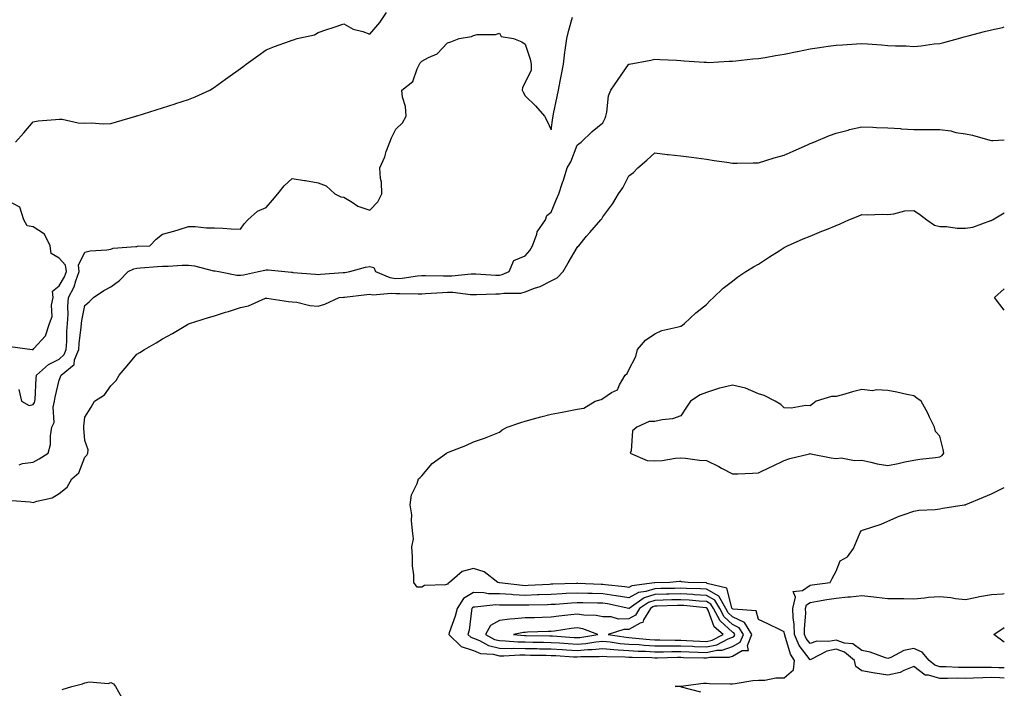
# Model space of a CAD drawing. Units: inches. Extents: x 947363 to 950003, y 7237178 to 7239818.
# Drawn here: x 949623 to 950003, y 7237811 to 7238069 of the extents above; entities that cross this region are included whole.
import ezdxf

# ---------------------------------------------------------------- set-up
doc = ezdxf.new("R2010")
doc.units = ezdxf.units.IN
doc.header["$MEASUREMENT"] = 0
doc.layers.add('Contour_94737237', color=7, linetype='Continuous', true_color=0x8268d0)

msp = doc.modelspace()

# ---------------------------------------------------------------- linework, layer by layer
at = {"layer": 'Contour_94737237'}
for points in [[(949621.21, 7238021.92, 3187), (949624.49, 7238025.48, 3187), (949628.05, 7238029.71, 3187), (949629.92, 7238030.05, 3187), (949636.7, 7238030.57, 3187), (949638.05, 7238030.77, 3187), (949639.23, 7238030.74, 3187), (949645.44, 7238029.31, 3187), (949648.05, 7238029.24, 3187), (949650.58, 7238029.39, 3187), (949655.02, 7238028.89, 3187), (949658.05, 7238029.02, 3187), (949660.26, 7238029.71, 3187), (949667.64, 7238031.92, 3187), (949667.89, 7238032.08, 3187), (949668.05, 7238032.04, 3187), (949668.23, 7238032.1, 3187), (949675.58, 7238034.39, 3187), (949678.05, 7238035.17, 3187), (949682.84, 7238036.71, 3187), (949683.16, 7238036.81, 3187), (949688.05, 7238038.38, 3187), (949690.62, 7238039.35, 3187), (949696.21, 7238041.92, 3187), (949697.33, 7238042.64, 3187), (949698.05, 7238043.13, 3187), (949702.35, 7238046.22, 3187), (949703.17, 7238046.8, 3187), (949708.05, 7238050.31, 3187), (949708.99, 7238050.98, 3187), (949710.3, 7238051.92, 3187), (949714.81, 7238055.16, 3187), (949718.05, 7238057.49, 3187), (949721.19, 7238058.78, 3187), (949727.02, 7238060.89, 3187), (949728.05, 7238061.29, 3187), (949728.56, 7238061.41, 3187), (949729.96, 7238061.92, 3187), (949736.63, 7238063.34, 3187), (949738.05, 7238064.16, 3187), (949741.45, 7238065.32, 3187), (949743.82, 7238066.15, 3187), (949748.05, 7238067.57, 3187), (949751.65, 7238065.52, 3187), (949755.39, 7238064.58, 3187), (949758.05, 7238063.57, 3187), (949761.93, 7238068.04, 3187), (949764.41, 7238071.92, 3187)], [(949622.54, 7237926.41, 3186), (949623.58, 7237921.92, 3186), (949626.47, 7237920.34, 3186), (949628.05, 7237920.62, 3186), (949628.57, 7237921.4, 3186), (949628.68, 7237921.92, 3186), (949628.78, 7237922.65, 3186), (949629.21, 7237930.76, 3186), (949629.4, 7237931.92, 3186), (949633.91, 7237936.06, 3186), (949638.05, 7237938.13, 3186), (949640.04, 7237939.93, 3186), (949640.82, 7237941.92, 3186), (949641.04, 7237944.91, 3186), (949641.11, 7237948.86, 3186), (949641.35, 7237951.92, 3186), (949641.6, 7237955.47, 3186), (949641.44, 7237958.53, 3186), (949641.75, 7237961.92, 3186), (949643.92, 7237966.05, 3186), (949644.53, 7237968.4, 3186), (949645.83, 7237971.92, 3186), (949645.51, 7237974.46, 3186), (949648.05, 7237979.49, 3186), (949650.01, 7237979.96, 3186), (949656.5, 7237980.37, 3186), (949658.05, 7237980.65, 3186), (949658.99, 7237980.98, 3186), (949667.73, 7237981.6, 3186), (949668.05, 7237981.68, 3186), (949668.28, 7237981.69, 3186), (949673.05, 7237981.92, 3186), (949675.55, 7237984.42, 3186), (949678.05, 7237986.38, 3186), (949682.39, 7237987.58, 3186), (949684.36, 7237988.23, 3186), (949688.05, 7237989.34, 3186), (949690.65, 7237989.32, 3186), (949695.01, 7237988.88, 3186), (949698.05, 7237988.86, 3186), (949701.25, 7237988.72, 3186), (949704.53, 7237988.4, 3186), (949708.05, 7237988.26, 3186), (949709.54, 7237990.43, 3186), (949710.91, 7237991.92, 3186), (949714.71, 7237995.26, 3186), (949718.05, 7237996.68, 3186), (949720.47, 7237999.5, 3186), (949722.53, 7238001.92, 3186), (949724.95, 7238005.02, 3186), (949728.05, 7238007.89, 3186), (949732.87, 7238007.1, 3186), (949733.18, 7238007.05, 3186), (949738.05, 7238006.25, 3186), (949741.12, 7238004.99, 3186), (949744.58, 7238001.92, 3186), (949746.89, 7238000.76, 3186), (949748.05, 7238000.61, 3186), (949751.2, 7237998.77, 3186), (949753.38, 7237997.25, 3186), (949758.05, 7237995.65, 3186), (949761.12, 7237998.85, 3186), (949762.7, 7238001.92, 3186), (949762.53, 7238006.4, 3186), (949762.13, 7238007.84, 3186), (949761.9, 7238011.92, 3186), (949763.78, 7238016.19, 3186), (949764.39, 7238018.26, 3186), (949765.71, 7238021.92, 3186), (949766.41, 7238023.56, 3186), (949768.05, 7238026.87, 3186), (949770.6, 7238029.37, 3186), (949772.04, 7238031.92, 3186), (949771.82, 7238035.69, 3186), (949770.69, 7238039.28, 3186), (949770.43, 7238041.92, 3186), (949774.66, 7238045.31, 3186), (949776.27, 7238050.14, 3186), (949777.21, 7238051.92, 3186), (949777.5, 7238052.47, 3186), (949778.05, 7238053.1, 3186), (949780.74, 7238054.61, 3186), (949783.97, 7238056, 3186), (949788.05, 7238060.21, 3186), (949789.32, 7238060.65, 3186), (949792.59, 7238061.92, 3186), (949797.28, 7238062.69, 3186), (949798.05, 7238063.07, 3186), (949799.49, 7238063.36, 3186), (949806.53, 7238063.44, 3186), (949808.05, 7238063.9, 3186), (949808.76, 7238062.63, 3186), (949813.55, 7238061.92, 3186), (949816.69, 7238060.56, 3186), (949818.05, 7238059.66, 3186), (949819.99, 7238053.86, 3186), (949820.34, 7238051.92, 3186), (949820.3, 7238049.67, 3186), (949818.05, 7238044.9, 3186), (949816.94, 7238043.03, 3186), (949816.9, 7238041.92, 3186), (949817.24, 7238041.11, 3186), (949818.05, 7238039.73, 3186), (949822.01, 7238035.88, 3186), (949825.43, 7238031.92, 3186), (949826.42, 7238030.29, 3186), (949828.05, 7238026.63, 3186), (949828.66, 7238031.31, 3186), (949828.78, 7238031.92, 3186), (949828.97, 7238032.84, 3186), (949830.41, 7238039.56, 3186), (949830.88, 7238041.92, 3186), (949831.57, 7238045.44, 3186), (949832, 7238047.97, 3186), (949832.81, 7238051.92, 3186), (949833.34, 7238056.63, 3186), (949833.5, 7238057.37, 3186), (949834.1, 7238061.92, 3186), (949834.93, 7238065.04, 3186), (949836.25, 7238070.12, 3186)], [(949622.65, 7237897.32, 3185), (949623.99, 7237897.86, 3185), (949628.05, 7237898.41, 3185), (949630.31, 7237899.66, 3185), (949633.88, 7237901.92, 3185), (949634.71, 7237905.26, 3185), (949634.76, 7237908.63, 3185), (949635.32, 7237911.92, 3185), (949636.19, 7237913.78, 3185), (949635.81, 7237919.68, 3185), (949636.31, 7237921.92, 3185), (949636.51, 7237923.46, 3185), (949638.05, 7237930.01, 3185), (949638.61, 7237931.36, 3185), (949638.87, 7237931.92, 3185), (949643.93, 7237936.04, 3185), (949644.07, 7237937.94, 3185), (949645.62, 7237941.92, 3185), (949645.78, 7237944.19, 3185), (949646.64, 7237950.51, 3185), (949646.76, 7237951.92, 3185), (949646.84, 7237953.13, 3185), (949648.05, 7237958.8, 3185), (949649.72, 7237960.25, 3185), (949651.3, 7237961.92, 3185), (949655.33, 7237964.64, 3185), (949658.05, 7237966.09, 3185), (949661.4, 7237968.57, 3185), (949664.72, 7237971.92, 3185), (949666.97, 7237973, 3185), (949668.05, 7237973.25, 3185), (949669.48, 7237973.35, 3185), (949676.09, 7237973.88, 3185), (949678.05, 7237974.01, 3185), (949680.21, 7237974.08, 3185), (949685.61, 7237974.36, 3185), (949688.05, 7237974.44, 3185), (949690.32, 7237974.19, 3185), (949697.7, 7237972.27, 3185), (949698.05, 7237972.22, 3185), (949698.32, 7237972.19, 3185), (949699.71, 7237971.92, 3185), (949706.72, 7237970.59, 3185), (949708.05, 7237970.53, 3185), (949709.27, 7237970.7, 3185), (949715.03, 7237971.92, 3185), (949717.44, 7237972.53, 3185), (949718.05, 7237972.64, 3185), (949718.77, 7237972.64, 3185), (949725.22, 7237971.92, 3185), (949727.82, 7237971.69, 3185), (949728.05, 7237971.67, 3185), (949728.32, 7237971.65, 3185), (949737.04, 7237970.91, 3185), (949738.05, 7237970.85, 3185), (949739.04, 7237970.93, 3185), (949747.69, 7237971.56, 3185), (949748.05, 7237971.59, 3185), (949748.34, 7237971.63, 3185), (949750.33, 7237971.92, 3185), (949756.37, 7237973.6, 3185), (949758.05, 7237973.95, 3185), (949759.59, 7237973.46, 3185), (949760.17, 7237971.92, 3185), (949765.74, 7237969.61, 3185), (949768.05, 7237969.3, 3185), (949770.53, 7237969.44, 3185), (949776.41, 7237970.28, 3185), (949778.05, 7237970.38, 3185), (949779.54, 7237970.43, 3185), (949786.42, 7237970.29, 3185), (949788.05, 7237970.34, 3185), (949789.65, 7237970.32, 3185), (949797.19, 7237971.06, 3185), (949798.05, 7237971.05, 3185), (949798.93, 7237971.04, 3185), (949806.73, 7237970.6, 3185), (949808.05, 7237970.58, 3185), (949809.18, 7237970.79, 3185), (949811.86, 7237971.92, 3185), (949813.69, 7237976.28, 3185), (949818.05, 7237978.08, 3185), (949819.85, 7237980.12, 3185), (949820.9, 7237981.92, 3185), (949822.52, 7237986.39, 3185), (949822.68, 7237987.29, 3185), (949825.81, 7237991.92, 3185), (949826.41, 7237993.56, 3185), (949828.05, 7237994.93, 3185), (949830.08, 7237999.89, 3185), (949830.95, 7238001.92, 3185), (949832.4, 7238006.27, 3185), (949832.75, 7238007.22, 3185), (949834.2, 7238011.92, 3185), (949835.66, 7238014.31, 3185), (949838.05, 7238020.75, 3185), (949838.7, 7238021.27, 3185), (949839.61, 7238021.92, 3185), (949843.94, 7238026.03, 3185), (949848.05, 7238029.32, 3185), (949848.84, 7238031.13, 3185), (949849.16, 7238031.92, 3185), (949849.56, 7238033.43, 3185), (949850.17, 7238039.8, 3185), (949851.07, 7238041.92, 3185), (949853.93, 7238046.04, 3185), (949857.96, 7238051.83, 3185), (949858.02, 7238051.92, 3185), (949858.03, 7238051.94, 3185), (949858.05, 7238051.96, 3185), (949858.1, 7238051.97, 3185), (949866.47, 7238053.5, 3185), (949868.05, 7238053.95, 3185), (949869.97, 7238053.84, 3185), (949876.46, 7238053.51, 3185), (949878.05, 7238053.43, 3185), (949879.45, 7238053.32, 3185), (949887.18, 7238052.79, 3185), (949888.05, 7238052.71, 3185), (949888.81, 7238052.68, 3185), (949896.78, 7238053.19, 3185), (949898.05, 7238053.14, 3185), (949899.33, 7238053.2, 3185), (949905.94, 7238054.03, 3185), (949908.05, 7238054.12, 3185), (949910.7, 7238054.57, 3185), (949914.69, 7238055.28, 3185), (949918.05, 7238055.84, 3185), (949922.97, 7238056.84, 3185), (949923.11, 7238056.86, 3185), (949928.05, 7238057.91, 3185), (949931.59, 7238058.38, 3185), (949935.01, 7238058.88, 3185), (949938.05, 7238059.3, 3185), (949940.51, 7238059.46, 3185), (949945.95, 7238059.82, 3185), (949948.05, 7238059.95, 3185), (949950.2, 7238059.77, 3185), (949955.57, 7238059.44, 3185), (949958.05, 7238059.22, 3185), (949960.93, 7238059.04, 3185), (949965.17, 7238059.04, 3185), (949968.05, 7238058.83, 3185), (949970.89, 7238059.08, 3185), (949975.92, 7238059.79, 3185), (949978.05, 7238060, 3185), (949979.63, 7238060.34, 3185), (949985.3, 7238061.92, 3185), (949987.46, 7238062.51, 3185), (949988.05, 7238062.66, 3185), (949989.04, 7238062.91, 3185), (949995.34, 7238064.63, 3185), (949998.05, 7238065.26, 3185), (950002.31, 7238066.18, 3185), (950003, 7238066.34, 3185)], [(949619.78, 7237883.65, 3184), (949626.91, 7237883.06, 3184), (949628.05, 7237882.82, 3184), (949629.5, 7237883.37, 3184), (949635.38, 7237884.59, 3184), (949638.05, 7237886.32, 3184), (949641.16, 7237888.81, 3184), (949643.02, 7237891.92, 3184), (949645.65, 7237894.32, 3184), (949648.05, 7237900.4, 3184), (949648.82, 7237901.15, 3184), (949649.22, 7237901.92, 3184), (949649.24, 7237903.11, 3184), (949648.05, 7237906.78, 3184), (949647.63, 7237911.5, 3184), (949647.62, 7237911.92, 3184), (949647.63, 7237912.34, 3184), (949648.05, 7237915.82, 3184), (949650.39, 7237919.58, 3184), (949651.67, 7237921.92, 3184), (949655.56, 7237924.41, 3184), (949658.05, 7237927.88, 3184), (949660.04, 7237929.93, 3184), (949661.21, 7237931.92, 3184), (949664.38, 7237935.59, 3184), (949668.05, 7237940.1, 3184), (949669.19, 7237940.78, 3184), (949671.09, 7237941.92, 3184), (949675.53, 7237944.44, 3184), (949678.05, 7237945.94, 3184), (949681.89, 7237948.08, 3184), (949687.69, 7237951.56, 3184), (949688.05, 7237951.77, 3184), (949688.16, 7237951.81, 3184), (949688.4, 7237951.92, 3184), (949695.78, 7237954.19, 3184), (949698.05, 7237954.93, 3184), (949702.36, 7237956.23, 3184), (949703.45, 7237956.52, 3184), (949708.05, 7237958.04, 3184), (949711.18, 7237958.79, 3184), (949717.8, 7237961.67, 3184), (949718.05, 7237961.75, 3184), (949718.25, 7237961.72, 3184), (949726.59, 7237960.46, 3184), (949728.05, 7237960.26, 3184), (949729.88, 7237960.09, 3184), (949734.92, 7237958.8, 3184), (949738.05, 7237958.6, 3184), (949740.65, 7237959.32, 3184), (949746.14, 7237961.92, 3184), (949747.88, 7237962.09, 3184), (949748.05, 7237962.1, 3184), (949748.26, 7237962.13, 3184), (949756.86, 7237963.11, 3184), (949758.05, 7237963.28, 3184), (949759.16, 7237963.03, 3184), (949766.31, 7237963.66, 3184), (949768.05, 7237963.43, 3184), (949769.64, 7237963.51, 3184), (949776.64, 7237963.33, 3184), (949778.05, 7237963.41, 3184), (949779.59, 7237963.46, 3184), (949786.04, 7237963.93, 3184), (949788.05, 7237963.99, 3184), (949790.09, 7237963.96, 3184), (949796.87, 7237963.1, 3184), (949798.05, 7237963.08, 3184), (949799.2, 7237963.07, 3184), (949806.63, 7237963.34, 3184), (949808.05, 7237963.32, 3184), (949809.75, 7237963.62, 3184), (949816.35, 7237963.62, 3184), (949818.05, 7237964.08, 3184), (949821.63, 7237965.5, 3184), (949823.77, 7237966.2, 3184), (949828.05, 7237968.38, 3184), (949830.39, 7237969.58, 3184), (949832.74, 7237971.92, 3184), (949834.63, 7237975.34, 3184), (949838.05, 7237981.25, 3184), (949838.38, 7237981.59, 3184), (949838.67, 7237981.92, 3184), (949841.69, 7237985.56, 3184), (949842.92, 7237987.05, 3184), (949847.27, 7237991.92, 3184), (949847.61, 7237992.36, 3184), (949848.05, 7237993.03, 3184), (949851.8, 7237998.17, 3184), (949853.98, 7238001.92, 3184), (949855.73, 7238004.24, 3184), (949858.05, 7238008.84, 3184), (949859.83, 7238010.14, 3184), (949861.57, 7238011.92, 3184), (949864.99, 7238014.98, 3184), (949868.05, 7238017.79, 3184), (949872.8, 7238017.17, 3184), (949873.23, 7238017.1, 3184), (949878.05, 7238016.55, 3184), (949882.2, 7238016.07, 3184), (949884.18, 7238015.79, 3184), (949888.05, 7238015.31, 3184), (949890.96, 7238014.83, 3184), (949895.83, 7238014.14, 3184), (949898.05, 7238013.79, 3184), (949899.89, 7238013.76, 3184), (949906.02, 7238013.95, 3184), (949908.05, 7238013.92, 3184), (949910.9, 7238014.77, 3184), (949914.13, 7238015.84, 3184), (949918.05, 7238016.9, 3184), (949921.51, 7238018.46, 3184), (949927.01, 7238020.88, 3184), (949928.05, 7238021.33, 3184), (949928.45, 7238021.52, 3184), (949929.44, 7238021.92, 3184), (949935.48, 7238024.49, 3184), (949938.05, 7238025.35, 3184), (949942.7, 7238026.57, 3184), (949943.24, 7238026.73, 3184), (949948.05, 7238027.82, 3184), (949952.26, 7238027.71, 3184), (949953.61, 7238027.48, 3184), (949958.05, 7238027.4, 3184), (949962.86, 7238027.11, 3184), (949963.19, 7238027.06, 3184), (949968.05, 7238026.81, 3184), (949972.88, 7238026.75, 3184), (949973.21, 7238026.76, 3184), (949978.05, 7238026.71, 3184), (949982.34, 7238026.21, 3184), (949984.31, 7238025.66, 3184), (949988.05, 7238025.07, 3184), (949990.77, 7238024.64, 3184), (949997.37, 7238022.6, 3184), (949998.05, 7238022.47, 3184), (949998.6, 7238022.47, 3184), (950003, 7238022.84, 3184)], [(949619.11, 7237942.98, 3187), (949627.71, 7237941.92, 3187), (949628.02, 7237941.89, 3187), (949628.05, 7237941.89, 3187), (949628.11, 7237941.92, 3187), (949628.37, 7237942.24, 3187), (949632.77, 7237947.2, 3187), (949634.32, 7237951.92, 3187), (949635.37, 7237954.6, 3187), (949635.13, 7237959, 3187), (949635.73, 7237961.92, 3187), (949635.58, 7237964.39, 3187), (949638.05, 7237966.5, 3187), (949640.1, 7237969.87, 3187), (949640.86, 7237971.92, 3187), (949640.55, 7237974.42, 3187), (949638.05, 7237977.08, 3187), (949635.01, 7237978.88, 3187), (949634.66, 7237981.92, 3187), (949632.45, 7237986.32, 3187), (949628.05, 7237989.18, 3187), (949625.76, 7237989.63, 3187), (949624.45, 7237991.92, 3187), (949622.88, 7237996.75, 3187), (949618.05, 7237999.38, 3187)], [(949885.77, 7237809.64, 3183), (949878.35, 7237811.62, 3183), (949878.05, 7237811.77, 3183), (949877.94, 7237811.81, 3183), (949875.97, 7237811.92, 3183), (949877.94, 7237812.03, 3183), (949878.05, 7237812.04, 3183), (949878.17, 7237812.04, 3183), (949886.88, 7237813.09, 3183), (949888.05, 7237813.08, 3183), (949889.19, 7237813.06, 3183), (949897.12, 7237812.85, 3183), (949898.05, 7237812.83, 3183), (949899.08, 7237812.95, 3183), (949905.86, 7237814.11, 3183), (949908.05, 7237814.32, 3183), (949910.49, 7237814.36, 3183), (949914.83, 7237815.14, 3183), (949918.05, 7237815.18, 3183), (949921.65, 7237818.32, 3183), (949922.04, 7237821.92, 3183), (949920.42, 7237824.29, 3183), (949918.3, 7237831.67, 3183), (949918.2, 7237831.92, 3183), (949918.19, 7237832.06, 3183), (949918.05, 7237832.89, 3183), (949916.18, 7237833.79, 3183), (949912, 7237835.87, 3183), (949908.05, 7237837.66, 3183), (949907.18, 7237841.05, 3183), (949898.29, 7237841.68, 3183), (949898.05, 7237841.79, 3183), (949897.98, 7237841.85, 3183), (949897.95, 7237841.92, 3183), (949897.82, 7237842.15, 3183), (949895.91, 7237849.78, 3183), (949888.34, 7237851.63, 3183), (949888.05, 7237851.79, 3183), (949887.93, 7237851.8, 3183), (949881, 7237851.92, 3183), (949878.43, 7237852.3, 3183), (949878.05, 7237852.36, 3183), (949877.65, 7237852.32, 3183), (949873.92, 7237851.92, 3183), (949868.12, 7237851.85, 3183), (949868.05, 7237851.85, 3183), (949867.94, 7237851.81, 3183), (949859.22, 7237850.75, 3183), (949858.05, 7237850.07, 3183), (949856.46, 7237850.33, 3183), (949848.95, 7237851.02, 3183), (949848.05, 7237851.15, 3183), (949847.3, 7237851.17, 3183), (949838.31, 7237851.66, 3183), (949838.05, 7237851.67, 3183), (949837.79, 7237851.66, 3183), (949828.65, 7237851.32, 3183), (949828.05, 7237851.3, 3183), (949827.4, 7237851.27, 3183), (949819.19, 7237850.78, 3183), (949818.05, 7237850.74, 3183), (949816.92, 7237850.79, 3183), (949808.14, 7237851.83, 3183), (949808.05, 7237851.83, 3183), (949807.97, 7237851.84, 3183), (949807.45, 7237851.92, 3183), (949802.19, 7237856.06, 3183), (949798.05, 7237857.36, 3183), (949793.71, 7237856.26, 3183), (949788.74, 7237851.92, 3183), (949788.22, 7237851.75, 3183), (949788.05, 7237851.32, 3183), (949787.22, 7237851.09, 3183), (949779.1, 7237850.87, 3183), (949778.05, 7237850.23, 3183), (949776.31, 7237850.18, 3183), (949774.98, 7237851.92, 3183), (949774.98, 7237854.99, 3183), (949774.54, 7237858.41, 3183), (949774.55, 7237861.92, 3183), (949774.25, 7237865.72, 3183), (949774.93, 7237868.8, 3183), (949774.51, 7237871.92, 3183), (949774.06, 7237875.91, 3183), (949774.26, 7237878.13, 3183), (949773.57, 7237881.92, 3183), (949774.15, 7237885.82, 3183), (949776.28, 7237890.15, 3183), (949776.8, 7237891.92, 3183), (949777.51, 7237892.46, 3183), (949778.05, 7237893.17, 3183), (949782.09, 7237897.88, 3183), (949787.59, 7237901.92, 3183), (949787.91, 7237902.06, 3183), (949788.05, 7237902.13, 3183), (949788.42, 7237902.29, 3183), (949795.15, 7237904.82, 3183), (949798.05, 7237906.21, 3183), (949802.35, 7237907.62, 3183), (949804.88, 7237908.75, 3183), (949808.05, 7237910, 3183), (949809.09, 7237910.88, 3183), (949811.08, 7237911.92, 3183), (949816.3, 7237913.67, 3183), (949818.05, 7237914.23, 3183), (949821.24, 7237915.11, 3183), (949824.1, 7237915.87, 3183), (949828.05, 7237916.98, 3183), (949832.33, 7237917.64, 3183), (949834.26, 7237918.13, 3183), (949838.05, 7237918.85, 3183), (949840.72, 7237919.25, 3183), (949845.07, 7237921.92, 3183), (949847.35, 7237922.62, 3183), (949848.05, 7237922.99, 3183), (949851.38, 7237925.25, 3183), (949853.62, 7237926.35, 3183), (949854.37, 7237928.24, 3183), (949856.61, 7237931.92, 3183), (949857.37, 7237932.6, 3183), (949858.05, 7237934.01, 3183), (949860.76, 7237939.21, 3183), (949861.34, 7237941.92, 3183), (949864.52, 7237945.45, 3183), (949868.05, 7237947.99, 3183), (949870.76, 7237949.21, 3183), (949876.59, 7237950.46, 3183), (949878.05, 7237950.92, 3183), (949878.72, 7237951.25, 3183), (949879.56, 7237951.92, 3183), (949883.93, 7237956.04, 3183), (949888.05, 7237959.29, 3183), (949889.37, 7237960.6, 3183), (949890.77, 7237961.92, 3183), (949894.43, 7237965.54, 3183), (949898.05, 7237968.3, 3183), (949900.08, 7237969.89, 3183), (949903.17, 7237971.92, 3183), (949906.19, 7237973.78, 3183), (949908.05, 7237974.86, 3183), (949912.34, 7237977.63, 3183), (949916.08, 7237979.95, 3183), (949918.05, 7237981.18, 3183), (949918.51, 7237981.46, 3183), (949919.23, 7237981.92, 3183), (949925.35, 7237984.62, 3183), (949928.05, 7237985.63, 3183), (949932.49, 7237987.48, 3183), (949934.37, 7237988.24, 3183), (949938.05, 7237989.75, 3183), (949939.58, 7237990.39, 3183), (949942.99, 7237991.92, 3183), (949946.63, 7237993.34, 3183), (949948.05, 7237993.95, 3183), (949950.02, 7237993.89, 3183), (949955.92, 7237994.05, 3183), (949958.05, 7237993.99, 3183), (949960.33, 7237994.2, 3183), (949964.62, 7237995.35, 3183), (949968.05, 7237995.57, 3183), (949970.29, 7237994.16, 3183), (949973.06, 7237991.92, 3183), (949976.01, 7237989.88, 3183), (949978.05, 7237989.3, 3183), (949980.68, 7237989.29, 3183), (949984.82, 7237988.69, 3183), (949988.05, 7237988.67, 3183), (949990.86, 7237989.11, 3183), (949997.77, 7237991.64, 3183), (949998.05, 7237991.7, 3183), (949998.21, 7237991.76, 3183), (949998.43, 7237991.92, 3183), (950003, 7237994.61, 3183)], [(950003, 7237957.05, 3182), (949999.17, 7237961.92, 3182), (950003, 7237965.31, 3182)], [(950003, 7237815.07, 3182), (950001.29, 7237815.16, 3182), (949998.05, 7237815.28, 3182), (949994.75, 7237815.22, 3182), (949991.16, 7237815.03, 3182), (949988.05, 7237814.97, 3182), (949984.96, 7237815.01, 3182), (949981.03, 7237814.9, 3182), (949978.05, 7237814.95, 3182), (949973.7, 7237816.27, 3182), (949972.4, 7237816.27, 3182), (949968.05, 7237819.59, 3182), (949964.16, 7237818.03, 3182), (949962.76, 7237817.21, 3182), (949958.05, 7237816.21, 3182), (949953.08, 7237816.95, 3182), (949953, 7237816.97, 3182), (949948.05, 7237817.95, 3182), (949945.66, 7237819.53, 3182), (949945.2, 7237821.92, 3182), (949941.26, 7237825.13, 3182), (949938.05, 7237826.2, 3182), (949934.48, 7237825.49, 3182), (949928.36, 7237822.23, 3182), (949928.05, 7237822.13, 3182), (949923.83, 7237827.7, 3182), (949922.04, 7237831.92, 3182), (949921.91, 7237835.78, 3182), (949921.45, 7237838.52, 3182), (949921.29, 7237841.92, 3182), (949922.42, 7237846.3, 3182), (949921.44, 7237848.53, 3182), (949925.06, 7237848.93, 3182), (949928.05, 7237851, 3182), (949928.85, 7237851.12, 3182), (949935.81, 7237851.92, 3182), (949936.48, 7237853.49, 3182), (949938.05, 7237856.32, 3182), (949939.64, 7237860.33, 3182), (949942.43, 7237861.92, 3182), (949944.82, 7237865.15, 3182), (949947.4, 7237871.27, 3182), (949947.73, 7237871.92, 3182), (949947.94, 7237872.03, 3182), (949948.05, 7237872.08, 3182), (949948.3, 7237872.17, 3182), (949955.52, 7237874.45, 3182), (949958.05, 7237875.71, 3182), (949962.37, 7237877.6, 3182), (949964.33, 7237878.2, 3182), (949968.05, 7237879.55, 3182), (949970.02, 7237879.95, 3182), (949976.31, 7237880.18, 3182), (949978.05, 7237880.45, 3182), (949979.26, 7237880.71, 3182), (949987.5, 7237881.92, 3182), (949988.05, 7237882, 3182), (949988.18, 7237882.05, 3182), (949995.01, 7237884.96, 3182), (949998.05, 7237886.23, 3182), (950001.87, 7237888.1, 3182), (950003, 7237888.69, 3182)], [(950003, 7237819.04, 3181), (950000.89, 7237819.08, 3181), (949998.05, 7237819.18, 3181), (949995.26, 7237819.13, 3181), (949990.76, 7237819.21, 3181), (949988.05, 7237819.15, 3181), (949985.32, 7237819.19, 3181), (949980.52, 7237819.45, 3181), (949978.05, 7237819.49, 3181), (949976.18, 7237820.05, 3181), (949974.03, 7237821.92, 3181), (949971.29, 7237825.16, 3181), (949968.05, 7237826.5, 3181), (949964.22, 7237825.75, 3181), (949959.14, 7237823.01, 3181), (949958.05, 7237822.63, 3181), (949957.07, 7237822.9, 3181), (949951.27, 7237825.14, 3181), (949948.05, 7237825.78, 3181), (949944.46, 7237828.33, 3181), (949941.36, 7237828.61, 3181), (949938.05, 7237829.7, 3181), (949935.3, 7237829.17, 3181), (949930.66, 7237829.31, 3181), (949928.05, 7237828.4, 3181), (949926.54, 7237830.41, 3181), (949925.89, 7237831.92, 3181), (949925.81, 7237834.16, 3181), (949926.34, 7237840.21, 3181), (949926.26, 7237841.92, 3181), (949926.63, 7237843.34, 3181), (949928.05, 7237844.32, 3181), (949930.89, 7237844.76, 3181), (949934.53, 7237845.44, 3181), (949938.05, 7237845.94, 3181), (949942.53, 7237846.4, 3181), (949943.58, 7237846.39, 3181), (949948.05, 7237846.98, 3181), (949952.59, 7237846.46, 3181), (949953.63, 7237846.34, 3181), (949958.05, 7237845.85, 3181), (949961.96, 7237845.83, 3181), (949964.21, 7237845.76, 3181), (949968.05, 7237845.74, 3181), (949972.24, 7237846.11, 3181), (949973.71, 7237846.26, 3181), (949978.05, 7237846.64, 3181), (949982.37, 7237846.24, 3181), (949984.12, 7237845.85, 3181), (949988.05, 7237845.39, 3181), (949992.44, 7237846.31, 3181), (949993.38, 7237846.59, 3181), (949998.05, 7237847.37, 3181), (950002.3, 7237847.67, 3181), (950003, 7237847.78, 3181)], [(950003, 7237828.92, 3180), (949998.92, 7237831.92, 3180), (950003, 7237834.56, 3180)], [(949639.31, 7237810.66, 3183), (949642.97, 7237811.92, 3183), (949647.11, 7237812.86, 3183), (949648.05, 7237813.33, 3183), (949649.75, 7237813.62, 3183), (949656.95, 7237813.02, 3183), (949658.05, 7237813.39, 3183), (949659.05, 7237812.92, 3183), (949659.88, 7237811.92, 3183), (949662.19, 7237807.78, 3183)]]:
    msp.add_polyline3d(points, dxfattribs=at)
for points in [[(949978.05, 7237900.5, 3183), (949979, 7237900.97, 3183), (949979.65, 7237901.92, 3183), (949979.45, 7237903.32, 3183), (949978.05, 7237908.42, 3183), (949976.4, 7237910.27, 3183), (949976.07, 7237911.92, 3183), (949974.17, 7237915.8, 3183), (949973.46, 7237917.33, 3183), (949970.93, 7237921.92, 3183), (949969.29, 7237923.16, 3183), (949968.05, 7237924.03, 3183), (949965.41, 7237924.56, 3183), (949961.51, 7237925.38, 3183), (949958.05, 7237926.06, 3183), (949953.63, 7237926.34, 3183), (949952.12, 7237925.99, 3183), (949948.05, 7237926.5, 3183), (949944.37, 7237925.6, 3183), (949940.56, 7237924.43, 3183), (949938.05, 7237923.77, 3183), (949936.25, 7237923.72, 3183), (949930.37, 7237921.92, 3183), (949929.07, 7237920.9, 3183), (949928.05, 7237920.21, 3183), (949926.4, 7237920.27, 3183), (949920.68, 7237919.29, 3183), (949918.05, 7237919.32, 3183), (949916.73, 7237920.6, 3183), (949914.54, 7237921.92, 3183), (949910.23, 7237924.1, 3183), (949908.05, 7237924.82, 3183), (949903.05, 7237926.92, 3183), (949898.05, 7237928.1, 3183), (949893.11, 7237926.98, 3183), (949893, 7237926.97, 3183), (949888.05, 7237925.25, 3183), (949885.57, 7237924.4, 3183), (949881.87, 7237921.92, 3183), (949880.33, 7237919.64, 3183), (949878.05, 7237916.26, 3183), (949874.84, 7237915.13, 3183), (949870.87, 7237914.74, 3183), (949868.05, 7237914.05, 3183), (949865.88, 7237914.09, 3183), (949861.12, 7237911.92, 3183), (949859.51, 7237910.46, 3183), (949858.93, 7237902.8, 3183), (949858.6, 7237901.92, 3183), (949865.13, 7237899, 3183), (949868.05, 7237898.88, 3183), (949870.92, 7237899.05, 3183), (949876.05, 7237899.92, 3183), (949878.05, 7237900.05, 3183), (949879.97, 7237900, 3183), (949885.26, 7237899.13, 3183), (949888.05, 7237899.06, 3183), (949892.84, 7237896.71, 3183), (949893.81, 7237896.16, 3183), (949898.05, 7237893.87, 3183), (949900.08, 7237893.95, 3183), (949905.76, 7237894.21, 3183), (949908.05, 7237894.3, 3183), (949912.57, 7237896.44, 3183), (949913.23, 7237896.74, 3183), (949918.05, 7237899.07, 3183), (949920.14, 7237899.83, 3183), (949927.73, 7237901.6, 3183), (949928.05, 7237901.7, 3183), (949928.3, 7237901.67, 3183), (949936.2, 7237900.07, 3183), (949938.05, 7237899.89, 3183), (949939.95, 7237900.02, 3183), (949945.13, 7237899, 3183), (949948.05, 7237899.13, 3183), (949951.52, 7237898.45, 3183), (949953.92, 7237897.79, 3183), (949958.05, 7237897.13, 3183), (949962.02, 7237897.95, 3183), (949964.61, 7237898.48, 3183), (949968.05, 7237899.19, 3183), (949970.36, 7237899.61, 3183), (949976.37, 7237900.24, 3183)], [(949898.05, 7237823.58, 3184), (949901.83, 7237825.7, 3184), (949904.22, 7237825.75, 3184), (949903.85, 7237827.72, 3184), (949905.54, 7237831.92, 3184), (949902.7, 7237836.57, 3184), (949898.05, 7237838.79, 3184), (949896.42, 7237840.29, 3184), (949895.54, 7237841.92, 3184), (949892.82, 7237846.69, 3184), (949888.05, 7237849.39, 3184), (949885.67, 7237849.54, 3184), (949880.34, 7237849.63, 3184), (949878.05, 7237849.76, 3184), (949875.84, 7237849.71, 3184), (949870.33, 7237849.64, 3184), (949868.05, 7237849.6, 3184), (949864.64, 7237848.51, 3184), (949861.81, 7237848.16, 3184), (949858.05, 7237846.01, 3184), (949853.16, 7237846.81, 3184), (949852.98, 7237846.85, 3184), (949848.05, 7237847.56, 3184), (949843.82, 7237847.69, 3184), (949842.19, 7237847.78, 3184), (949838.05, 7237847.92, 3184), (949833.81, 7237847.68, 3184), (949832.35, 7237847.62, 3184), (949828.05, 7237847.38, 3184), (949823.32, 7237847.19, 3184), (949822.81, 7237847.16, 3184), (949818.05, 7237846.99, 3184), (949813.34, 7237847.21, 3184), (949812.68, 7237847.29, 3184), (949808.05, 7237847.55, 3184), (949803.79, 7237847.66, 3184), (949802.02, 7237847.95, 3184), (949798.05, 7237848.07, 3184), (949794.15, 7237845.82, 3184), (949791.69, 7237841.92, 3184), (949791.04, 7237838.93, 3184), (949788.72, 7237832.59, 3184), (949788.54, 7237831.92, 3184), (949793.36, 7237827.23, 3184), (949798.05, 7237825.76, 3184), (949800.77, 7237824.64, 3184), (949805.65, 7237824.32, 3184), (949808.05, 7237823.73, 3184), (949809.83, 7237823.7, 3184), (949815.93, 7237824.04, 3184), (949818.05, 7237824.01, 3184), (949820.11, 7237823.98, 3184), (949826.07, 7237823.9, 3184), (949828.05, 7237823.87, 3184), (949829.89, 7237823.76, 3184), (949836.62, 7237823.35, 3184), (949838.05, 7237823.26, 3184), (949839.5, 7237823.37, 3184), (949846.55, 7237823.42, 3184), (949848.05, 7237823.56, 3184), (949849.55, 7237823.42, 3184), (949856.63, 7237823.34, 3184), (949858.05, 7237823.22, 3184), (949859.28, 7237823.15, 3184), (949866.95, 7237823.02, 3184), (949868.05, 7237822.96, 3184), (949869.09, 7237822.96, 3184), (949876.85, 7237823.12, 3184), (949878.05, 7237823.11, 3184), (949879.2, 7237823.07, 3184), (949887.03, 7237822.94, 3184), (949888.05, 7237822.9, 3184), (949889.28, 7237823.15, 3184), (949896.83, 7237823.14, 3184)], [(949898.05, 7237827.23, 3185), (949901.06, 7237828.91, 3185), (949902.26, 7237831.92, 3185), (949900.67, 7237834.54, 3185), (949898.05, 7237835.78, 3185), (949894.85, 7237838.72, 3185), (949893.13, 7237841.92, 3185), (949891.28, 7237845.15, 3185), (949888.05, 7237846.99, 3185), (949883.41, 7237847.28, 3185), (949882.68, 7237847.29, 3185), (949878.05, 7237847.55, 3185), (949873.59, 7237847.46, 3185), (949872.52, 7237847.45, 3185), (949868.05, 7237847.34, 3185), (949863.94, 7237846.03, 3185), (949858.13, 7237842, 3185), (949858.05, 7237841.95, 3185), (949858.01, 7237841.96, 3185), (949849.86, 7237843.73, 3185), (949848.05, 7237843.99, 3185), (949845.92, 7237844.05, 3185), (949840.22, 7237844.09, 3185), (949838.05, 7237844.16, 3185), (949835.93, 7237844.04, 3185), (949829.68, 7237843.55, 3185), (949828.05, 7237843.46, 3185), (949826.57, 7237843.4, 3185), (949819.42, 7237843.29, 3185), (949818.05, 7237843.23, 3185), (949816.67, 7237843.3, 3185), (949809.33, 7237843.2, 3185), (949808.05, 7237843.28, 3185), (949806.66, 7237843.31, 3185), (949798.59, 7237842.46, 3185), (949798.05, 7237842.48, 3185), (949797.7, 7237842.27, 3185), (949797.47, 7237841.92, 3185), (949797.31, 7237841.18, 3185), (949796.36, 7237833.61, 3185), (949795.89, 7237831.92, 3185), (949796.99, 7237830.86, 3185), (949798.05, 7237830.52, 3185), (949800.4, 7237829.57, 3185), (949803.81, 7237827.68, 3185), (949808.05, 7237826.64, 3185), (949812.69, 7237826.56, 3185), (949813.37, 7237826.6, 3185), (949818.05, 7237826.52, 3185), (949822.59, 7237826.46, 3185), (949823.52, 7237826.45, 3185), (949828.05, 7237826.38, 3185), (949832.24, 7237826.11, 3185), (949833.97, 7237826, 3185), (949838.05, 7237825.74, 3185), (949842.2, 7237826.07, 3185), (949843.89, 7237826.08, 3185), (949848.05, 7237826.46, 3185), (949852.21, 7237826.08, 3185), (949853.91, 7237826.06, 3185), (949858.05, 7237825.73, 3185), (949861.65, 7237825.52, 3185), (949864.5, 7237825.47, 3185), (949868.05, 7237825.29, 3185), (949871.4, 7237825.27, 3185), (949874.63, 7237825.34, 3185), (949878.05, 7237825.32, 3185), (949881.33, 7237825.2, 3185), (949884.84, 7237825.13, 3185), (949888.05, 7237825.03, 3185), (949891.97, 7237825.84, 3185), (949894.13, 7237825.84, 3185)], [(949898.05, 7237830.88, 3186), (949898.71, 7237831.26, 3186), (949898.99, 7237831.92, 3186), (949898.63, 7237832.5, 3186), (949898.05, 7237832.78, 3186), (949893.28, 7237837.15, 3186), (949890.73, 7237841.92, 3186), (949889.75, 7237843.62, 3186), (949888.05, 7237844.59, 3186), (949885.21, 7237844.76, 3186), (949881.29, 7237845.16, 3186), (949878.05, 7237845.35, 3186), (949874.69, 7237845.28, 3186), (949871.29, 7237845.16, 3186), (949868.05, 7237845.08, 3186), (949865.65, 7237844.32, 3186), (949862.19, 7237841.92, 3186), (949860.62, 7237839.35, 3186), (949858.05, 7237837.9, 3186), (949854.01, 7237837.88, 3186), (949851.26, 7237838.71, 3186), (949848.05, 7237838.68, 3186), (949845.43, 7237839.3, 3186), (949840.61, 7237839.36, 3186), (949838.05, 7237839.78, 3186), (949835.6, 7237839.47, 3186), (949831.01, 7237838.96, 3186), (949828.05, 7237838.57, 3186), (949824.6, 7237838.47, 3186), (949821.57, 7237838.4, 3186), (949818.05, 7237838.31, 3186), (949814.03, 7237837.9, 3186), (949812.11, 7237837.86, 3186), (949808.05, 7237837.37, 3186), (949804.59, 7237835.38, 3186), (949802.68, 7237831.92, 3186), (949806.15, 7237830.02, 3186), (949808.05, 7237829.54, 3186), (949810.47, 7237829.5, 3186), (949815.21, 7237829.08, 3186), (949818.05, 7237829.04, 3186), (949820.97, 7237829, 3186), (949825.06, 7237828.93, 3186), (949828.05, 7237828.89, 3186), (949831.29, 7237828.68, 3186), (949834.58, 7237828.45, 3186), (949838.05, 7237828.23, 3186), (949841.48, 7237828.49, 3186), (949845.24, 7237829.11, 3186), (949848.05, 7237829.36, 3186), (949850.87, 7237829.1, 3186), (949854.63, 7237828.5, 3186), (949858.05, 7237828.23, 3186), (949861.97, 7237828, 3186), (949863.95, 7237827.82, 3186), (949868.05, 7237827.6, 3186), (949872.39, 7237827.58, 3186), (949873.67, 7237827.55, 3186), (949878.05, 7237827.53, 3186), (949882.61, 7237827.36, 3186), (949883.44, 7237827.31, 3186), (949888.05, 7237827.14, 3186), (949892.01, 7237827.96, 3186), (949896.43, 7237830.3, 3186)], [(949888.05, 7237829.27, 3187), (949890.25, 7237829.72, 3187), (949894.41, 7237831.92, 3187), (949891.02, 7237834.89, 3187), (949888.63, 7237841.34, 3187), (949888.31, 7237841.92, 3187), (949888.22, 7237842.09, 3187), (949888.05, 7237842.18, 3187), (949887.77, 7237842.2, 3187), (949879.21, 7237843.08, 3187), (949878.05, 7237843.14, 3187), (949876.85, 7237843.12, 3187), (949868.99, 7237842.86, 3187), (949868.05, 7237842.84, 3187), (949867.36, 7237842.61, 3187), (949866.36, 7237841.92, 3187), (949863.71, 7237837.58, 3187), (949863.39, 7237836.58, 3187), (949862.46, 7237836.33, 3187), (949858.05, 7237833.83, 3187), (949856.15, 7237833.82, 3187), (949850.04, 7237831.92, 3187), (949856.96, 7237830.83, 3187), (949858.05, 7237830.74, 3187), (949859.3, 7237830.67, 3187), (949866.15, 7237830.02, 3187), (949868.05, 7237829.92, 3187), (949870.06, 7237829.91, 3187), (949875.87, 7237829.74, 3187), (949878.05, 7237829.73, 3187), (949880.33, 7237829.64, 3187), (949885.49, 7237829.36, 3187)], [(949838.05, 7237830.71, 3187), (949839.17, 7237830.8, 3187), (949846.11, 7237831.92, 3187), (949840.26, 7237834.13, 3187), (949838.05, 7237834.49, 3187), (949835.77, 7237834.2, 3187), (949829.37, 7237833.24, 3187), (949828.05, 7237833.06, 3187), (949826.94, 7237833.03, 3187), (949818.9, 7237832.77, 3187), (949818.05, 7237832.74, 3187), (949817.31, 7237832.66, 3187), (949813.54, 7237831.92, 3187), (949817.69, 7237831.56, 3187), (949818.05, 7237831.55, 3187), (949818.43, 7237831.54, 3187), (949827.54, 7237831.41, 3187), (949828.05, 7237831.4, 3187), (949828.61, 7237831.36, 3187), (949836.92, 7237830.79, 3187)]]:
    msp.add_polyline3d(points, close=True, dxfattribs=at)

doc.saveas('drawing.dxf')
